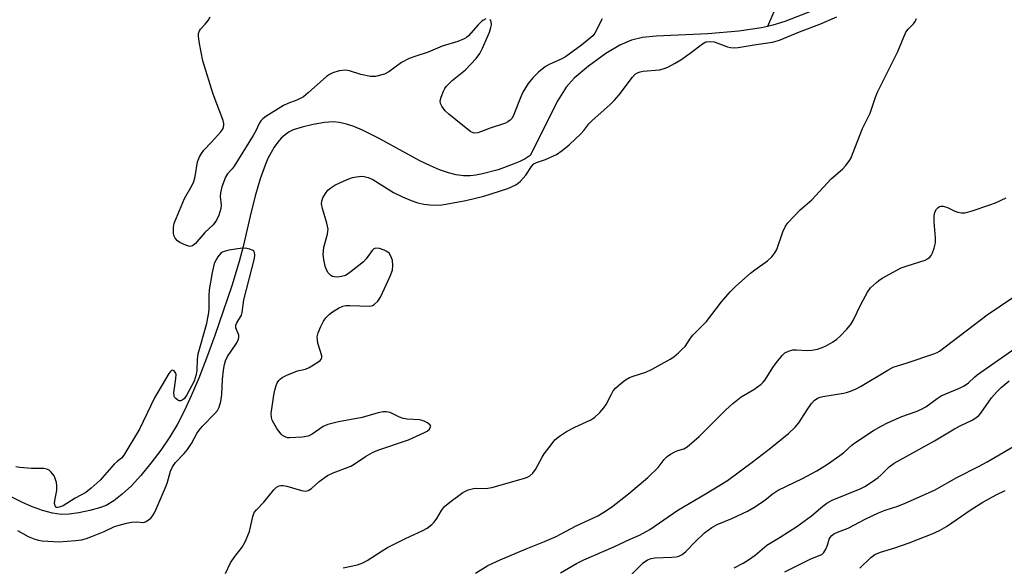
# Model space of a CAD drawing. Units: inches. Extents: x 1243772 to 1249772, y 601451 to 605451.
# Drawn here: x 1246044 to 1246324, y 603917 to 604072 of the extents above; entities that cross this region are included whole.
import ezdxf

# ---------------------------------------------------------------- set-up
doc = ezdxf.new("R2010")
doc.units = ezdxf.units.IN
doc.header["$MEASUREMENT"] = 0
doc.layers.add('HYDRO-Single Line Stream', color=4, linetype='Continuous')
doc.layers.add('Undefined', color=1, linetype='Continuous')

msp = doc.modelspace()

# ---------------------------------------------------------------- linework, layer by layer
at = {"layer": 'HYDRO-Single Line Stream'}
for points in [[(1246260.51, 604080.32), (1246256.25, 604070.34)], [(1246269.26, 604074.87), (1246261.2, 604071.78), (1246257.76, 604070.71), (1246256.25, 604070.34)], [(1246256.25, 604070.34), (1246254.55, 604069.92), (1246248.09, 604068.98), (1246239.26, 604068.21), (1246224.63, 604067.62), (1246220.67, 604067.16), (1246217.58, 604066.46), (1246214.27, 604065.02), (1246210.24, 604062.62), (1246205.33, 604059.1), (1246201.29, 604055.68), (1246199.03, 604053.11), (1246196.62, 604049.33), (1246188.72, 604033.68), (1246187.31, 604032.77), (1246185.83, 604032), (1246183.96, 604031.17), (1246179.66, 604029.64), (1246175.23, 604028.46), (1246173.29, 604028.09), (1246171.66, 604027.89), (1246169.8, 604027.88), (1246167.75, 604028.16), (1246165.51, 604028.73), (1246162.98, 604029.62), (1246160.38, 604030.74), (1246157.39, 604032.2), (1246145.83, 604038.52), (1246141.08, 604040.88), (1246138.63, 604041.9), (1246136.47, 604042.6), (1246134.51, 604043.04), (1246132.67, 604043.2), (1246130.21, 604043.03), (1246127.04, 604042.52), (1246123.87, 604041.77), (1246121.35, 604040.94), (1246120.2, 604040.36), (1246119.04, 604039.56), (1246117.97, 604038.59), (1246116.97, 604037.45), (1246115.98, 604036.08), (1246115.06, 604034.55), (1246114.16, 604032.8), (1246113.33, 604030.91), (1246111.93, 604027.07), (1246110.59, 604022.5), (1246109.39, 604017.69), (1246107.15, 604007.8), (1246106.02, 604003.56), (1246103.86, 603996.68), (1246101.46, 603989.41), (1246099.07, 603982.53), (1246096.68, 603976.07), (1246094.46, 603970.43), (1246092.34, 603965.42), (1246090.3, 603961.01), (1246088.4, 603957.35), (1246086.24, 603953.73), (1246083.66, 603949.92), (1246080.89, 603946.21), (1246078.01, 603942.73), (1246075.32, 603939.83), (1246072.73, 603937.4), (1246070.3, 603935.51), (1246068.17, 603934.26), (1246066.24, 603933.52), (1246063.5, 603932.76), (1246060.39, 603932.11), (1246057.66, 603931.72), (1246055.38, 603931.71), (1246052.88, 603932.06), (1246050.06, 603932.81), (1246046.94, 603933.95), (1246044.18, 603935.16), (1246040.96, 603936.74)]]:
    msp.add_lwpolyline(points, dxfattribs=at)
at = {"layer": 'Undefined'}
for points, elevation in [([(1246176.18, 604072.48), (1246175.5, 604072.17), (1246175.03, 604071.83), (1246173.94, 604070.79), (1246171.18, 604067.68), (1246170.62, 604067.19), (1246170.01, 604066.8), (1246168.16, 604066.04), (1246163.71, 604064.75), (1246159.77, 604063.05), (1246155.91, 604061.84), (1246154.36, 604061.24), (1246152.12, 604060.12), (1246148.56, 604057.47), (1246147.28, 604056.8), (1246144.77, 604056.17), (1246143.92, 604056.08), (1246143.36, 604056.11), (1246140.55, 604056.67), (1246137.38, 604057.71), (1246136.21, 604057.9), (1246134.47, 604057.69), (1246132.59, 604057.16), (1246131.72, 604056.72), (1246130.85, 604056.1), (1246125.65, 604051.44), (1246124.31, 604050.38), (1246122.36, 604049.36), (1246119.85, 604048.49), (1246118.62, 604047.89), (1246113.61, 604044.75), (1246112.68, 604044.05), (1246112.15, 604043.48), (1246111.7, 604042.79), (1246110.72, 604040.72), (1246109.95, 604039.32), (1246104.53, 604030.61), (1246104.03, 604029.91), (1246102.65, 604028.49), (1246102.07, 604027.52), (1246101.06, 604024.78), (1246100.64, 604023.1), (1246100.59, 604022), (1246100.89, 604019.6), (1246100.78, 604018.58), (1246100.2, 604016.76), (1246099.5, 604015.27), (1246098.54, 604013.99), (1246096.22, 604011.75), (1246093.57, 604008.67), (1246092.73, 604008.02), (1246092.02, 604007.84), (1246090.96, 604008.08), (1246089.09, 604008.93), (1246088.42, 604009.43), (1246087.77, 604010.22), (1246087.43, 604010.9), (1246087.29, 604011.68), (1246087.32, 604013.33), (1246087.52, 604014.43), (1246088.02, 604015.8), (1246090.44, 604021.44), (1246092.58, 604025.29), (1246093.07, 604026.3), (1246093.45, 604027.67), (1246094.15, 604031.91), (1246094.67, 604033.26), (1246095.26, 604034.28), (1246095.97, 604035.23), (1246098.06, 604037.35), (1246100.81, 604040.43), (1246101.4, 604041.36), (1246101.65, 604042.28), (1246101.65, 604042.79), (1246101.45, 604043.62), (1246098.58, 604051.13), (1246095.65, 604060.58), (1246094.67, 604065.47), (1246094.38, 604067.5), (1246094.44, 604068.33), (1246094.72, 604069.1), (1246095.02, 604069.55), (1246096.34, 604070.97), (1246097.19, 604072.08), (1246097.71, 604073.05)], 610), ([(1246102.13, 603914.91), (1246103.54, 603917.94), (1246104.75, 603919.74), (1246106.86, 603922.35), (1246107.7, 603923.88), (1246108.93, 603926.88), (1246109.83, 603931.09), (1246110.27, 603932.23), (1246110.88, 603933.03), (1246112.99, 603935.21), (1246115.84, 603938.64), (1246116.61, 603939.41), (1246117.33, 603939.79), (1246117.86, 603939.92), (1246118.41, 603939.93), (1246119.52, 603939.7), (1246123.72, 603938.44), (1246124.83, 603938.31), (1246125.61, 603938.48), (1246126.58, 603939.03), (1246128.72, 603941.09), (1246131.11, 603942.77), (1246132.71, 603943.52), (1246137.7, 603945.44), (1246138.65, 603945.99), (1246141.91, 603948.16), (1246143.86, 603949.3), (1246145.45, 603949.95), (1246154.1, 603952.88), (1246158.72, 603954.93), (1246159.47, 603955.38), (1246160.08, 603955.94), (1246160.44, 603956.53), (1246160.45, 603956.73), (1246160.29, 603957.07), (1246159.56, 603957.7), (1246158.6, 603958.23), (1246158.07, 603958.4), (1246157.23, 603958.55), (1246153.78, 603958.8), (1246152.66, 603958.96), (1246151.56, 603959.35), (1246148.91, 603960.64), (1246147.81, 603960.87), (1246146.97, 603960.88), (1246145.52, 603960.58), (1246140.92, 603959.22), (1246134.19, 603958.04), (1246131.19, 603957.24), (1246129.9, 603956.69), (1246126.78, 603954.46), (1246125.58, 603953.88), (1246123.86, 603953.61), (1246120.34, 603953.41), (1246119.77, 603953.48), (1246119.02, 603953.72), (1246118.33, 603954.11), (1246117.92, 603954.47), (1246116.71, 603956.14), (1246115.38, 603958.45), (1246115.15, 603959.25), (1246115.08, 603960.36), (1246115.84, 603965.57), (1246116.11, 603967), (1246116.5, 603968.32), (1246116.82, 603969.06), (1246117.23, 603969.7), (1246117.75, 603970.26), (1246118.17, 603970.59), (1246119.49, 603971.25), (1246122.53, 603972.46), (1246124.82, 603973), (1246125.88, 603973.43), (1246128.36, 603974.92), (1246129.01, 603975.41), (1246129.33, 603975.78), (1246129.49, 603976.21), (1246129.47, 603976.72), (1246128.38, 603980.36), (1246128.24, 603981.16), (1246128.21, 603982.19), (1246128.45, 603983.25), (1246129.22, 603985.06), (1246129.98, 603986.58), (1246130.65, 603987.51), (1246131.63, 603988.58), (1246132.51, 603989.29), (1246134.21, 603990.28), (1246135.48, 603990.83), (1246136.29, 603991.01), (1246137.44, 603991.08), (1246143.13, 603990.89), (1246143.95, 603991.05), (1246144.42, 603991.31), (1246145.43, 603992.27), (1246146.19, 603993.41), (1246148.96, 603999.41), (1246149.57, 604001.05), (1246149.73, 604002.45), (1246149.62, 604003.84), (1246149.21, 604004.92), (1246148.6, 604005.89), (1246148, 604006.44), (1246147.27, 604006.81), (1246145.93, 604007.22), (1246144.9, 604007.34), (1246144.3, 604007.13), (1246143.8, 604006.68), (1246142.15, 604004.32), (1246141.38, 604003.45), (1246137.88, 604000.67), (1246136.41, 603999.67), (1246135.89, 603999.46), (1246135.04, 603999.26), (1246133.89, 603999.14), (1246133.05, 603999.17), (1246132.53, 603999.32), (1246132.05, 603999.57), (1246131.27, 604000.29), (1246130.78, 604001.16), (1246130.43, 604002.2), (1246130.02, 604004.14), (1246129.9, 604005.58), (1246130.08, 604007.65), (1246131.08, 604011.35), (1246131.24, 604012.2), (1246131.25, 604012.77), (1246130.92, 604014.47), (1246129.65, 604018.58), (1246129.39, 604019.94), (1246129.47, 604020.68), (1246129.8, 604021.66), (1246130.51, 604022.89), (1246131.21, 604023.78), (1246132.05, 604024.51), (1246133.23, 604025.28), (1246134.8, 604026.04), (1246137.16, 604027.03), (1246138.22, 604027.41), (1246139.32, 604027.64), (1246140.72, 604027.77), (1246141.55, 604027.73), (1246142.66, 604027.42), (1246144, 604026.83), (1246149.84, 604023.19), (1246152.43, 604021.93), (1246154.86, 604020.88), (1246156.78, 604020.23), (1246158.5, 604019.87), (1246160.23, 604019.65), (1246162.48, 604019.6), (1246163.59, 604019.65), (1246164.74, 604019.8), (1246170.44, 604020.89), (1246175.54, 604022.14), (1246182.44, 604024.28), (1246184.67, 604025.38), (1246185.36, 604025.83), (1246185.98, 604026.38), (1246187.5, 604028.05), (1246189.11, 604030.53), (1246189.84, 604031.3), (1246190.55, 604031.67), (1246193.14, 604032.52), (1246196.26, 604033.95), (1246197.89, 604035.07), (1246199.83, 604036.69), (1246203.2, 604039.81), (1246204.06, 604040.81), (1246205.42, 604042.65), (1246206.37, 604043.65), (1246211.39, 604048.05), (1246212.78, 604049.39), (1246214.09, 604050.94), (1246217.88, 604055.97), (1246218.64, 604056.76), (1246219.29, 604057.18), (1246220, 604057.46), (1246220.85, 604057.63), (1246225.56, 604058.02), (1246226.62, 604058.29), (1246227.88, 604058.76), (1246229.82, 604059.77), (1246231.56, 604060.84), (1246234.23, 604062.71), (1246237.73, 604065.45), (1246238.72, 604065.98), (1246239.77, 604066.11), (1246241.13, 604065.95), (1246244.89, 604064.54), (1246245.7, 604064.34), (1246246.79, 604064.25), (1246247.92, 604064.35), (1246253.04, 604065.24), (1246257.66, 604065.86), (1246259.65, 604066.48), (1246265.32, 604068.81), (1246271.12, 604070.96), (1246276.01, 604073.1)], 610), ([(1246135.57, 603916.48), (1246139.66, 603917.38), (1246141.18, 603917.91), (1246142.41, 603918.62), (1246146.65, 603921.36), (1246148.17, 603922.26), (1246153.32, 603924.89), (1246158.21, 603927.13), (1246159.47, 603927.81), (1246160.76, 603928.78), (1246161.49, 603929.53), (1246162.2, 603930.56), (1246163.51, 603932.83), (1246164.36, 603933.91), (1246165.88, 603935.19), (1246169.6, 603937.93), (1246171.1, 603938.63), (1246172.66, 603939.08), (1246173.44, 603939.14), (1246176.11, 603939.04), (1246177.83, 603939.32), (1246186.9, 603941.91), (1246187.99, 603942.28), (1246188.7, 603942.65), (1246189.47, 603943.37), (1246190.28, 603944.48), (1246190.85, 603945.45), (1246192.13, 603947.98), (1246192.73, 603948.95), (1246194.68, 603951.5), (1246195.8, 603952.84), (1246197.09, 603953.94), (1246199.05, 603955.22), (1246201.43, 603956.44), (1246205.86, 603958.46), (1246207.06, 603959.24), (1246208.55, 603960.66), (1246209.74, 603961.96), (1246210.38, 603962.95), (1246211.84, 603965.89), (1246212.39, 603966.81), (1246213.07, 603967.6), (1246214.55, 603968.9), (1246215.88, 603969.94), (1246217.02, 603970.62), (1246218.03, 603971.02), (1246221.62, 603972.11), (1246223.47, 603972.99), (1246228.61, 603975.85), (1246229.58, 603976.5), (1246230.94, 603977.63), (1246232.03, 603978.61), (1246232.84, 603979.45), (1246234.34, 603981.81), (1246235.01, 603982.67), (1246237.81, 603985.35), (1246238.87, 603986.47), (1246243.13, 603992.1), (1246245.61, 603994.98), (1246247.25, 603996.56), (1246251.45, 604000.27), (1246252.62, 604001.18), (1246256.22, 604003.71), (1246257.48, 604004.87), (1246258.38, 604005.99), (1246258.96, 604006.98), (1246260.64, 604011.98), (1246261.36, 604013.61), (1246262.01, 604014.59), (1246265.51, 604018.22), (1246268.87, 604021.08), (1246274.41, 604027.06), (1246277.61, 604029.8), (1246278.55, 604030.86), (1246279.57, 604032.23), (1246280.01, 604032.97), (1246280.47, 604034.03), (1246283.26, 604041.36), (1246285.44, 604045.68), (1246286.97, 604050.29), (1246287.52, 604051.67), (1246293.33, 604063.19), (1246295.61, 604068.68), (1246296.23, 604069.61), (1246297.79, 604071.07), (1246298.24, 604071.71), (1246298.46, 604072.17), (1246298.6, 604072.65)], 612), ([(1246209.2, 604072.47), (1246207.1, 604068.39), (1246206.55, 604067.7), (1246205.46, 604066.69), (1246203.38, 604064.98), (1246198.82, 604061.72), (1246197.53, 604061.03), (1246194.34, 604059.67), (1246193.12, 604058.97), (1246191.15, 604057.36), (1246189.51, 604055.7), (1246188.19, 604054.15), (1246186.67, 604051.7), (1246186.07, 604050.35), (1246184.15, 604045.31), (1246183.61, 604044.33), (1246183.08, 604043.73), (1246182.44, 604043.26), (1246181.7, 604042.9), (1246177.33, 604041.48), (1246174.88, 604040.47), (1246173.84, 604040.13), (1246172.84, 604040.03), (1246172.35, 604040.19), (1246171.87, 604040.44), (1246169.57, 604042.16), (1246165.59, 604045.39), (1246164.6, 604046.39), (1246163.58, 604047.72), (1246163.23, 604048.42), (1246163.18, 604049.19), (1246163.47, 604050.27), (1246164.11, 604051.92), (1246164.49, 604052.7), (1246164.99, 604053.39), (1246166.61, 604054.99), (1246170.39, 604058.06), (1246173.36, 604061.27), (1246174.39, 604062.65), (1246175.19, 604064.17), (1246176.63, 604067.35), (1246177.16, 604068.7), (1246177.58, 604070.05), (1246177.74, 604070.85), (1246177.7, 604071.62), (1246177.36, 604072.28)], 610), ([(1246173.22, 603915), (1246176.67, 603917.14), (1246180.18, 603918.81), (1246187.65, 603921.95), (1246192.87, 603923.99), (1246196.1, 603925.45), (1246201.67, 603928.35), (1246208.01, 603931.27), (1246209.73, 603932.29), (1246211.88, 603933.71), (1246216.72, 603937.58), (1246222.2, 603942.15), (1246225.13, 603945.03), (1246226.84, 603947.25), (1246227.74, 603948.13), (1246228.7, 603948.81), (1246229.94, 603949.5), (1246230.73, 603949.81), (1246232.47, 603950.3), (1246233.45, 603950.92), (1246236.82, 603953.87), (1246240.47, 603957.4), (1246244.45, 603961.45), (1246246.44, 603963.23), (1246248.76, 603965.09), (1246252.39, 603967.15), (1246254.44, 603968.71), (1246255.05, 603969.3), (1246255.6, 603969.96), (1246257.81, 603973.43), (1246258.83, 603974.82), (1246260.43, 603976.83), (1246261.23, 603977.59), (1246262.21, 603978.09), (1246263.51, 603978.41), (1246264.48, 603978.43), (1246267.44, 603978.28), (1246268.83, 603978.39), (1246270.47, 603978.67), (1246271.52, 603979), (1246272.79, 603979.54), (1246274.76, 603980.63), (1246275.94, 603981.46), (1246276.81, 603982.21), (1246278.78, 603984.3), (1246279.88, 603985.6), (1246280.63, 603986.83), (1246282.94, 603991.51), (1246284.74, 603994.87), (1246285.59, 603996.04), (1246287.23, 603997.63), (1246287.9, 603998.17), (1246288.89, 603998.79), (1246294.31, 604001.72), (1246295.94, 604002.37), (1246301.06, 604003.97), (1246301.8, 604004.33), (1246302.46, 604004.83), (1246302.82, 604005.25), (1246303.22, 604006), (1246303.7, 604007.39), (1246304.05, 604008.82), (1246304.09, 604010.25), (1246303.67, 604014.87), (1246303.65, 604016.34), (1246303.77, 604017.21), (1246303.93, 604017.76), (1246304.29, 604018.4), (1246304.78, 604018.93), (1246305.16, 604019.17), (1246305.57, 604019.3), (1246306.25, 604019.29), (1246307.45, 604018.89), (1246309.56, 604017.84), (1246310.36, 604017.53), (1246311.4, 604017.37), (1246312.47, 604017.42), (1246314.44, 604017.98), (1246319.47, 604019.65), (1246321.09, 604020.26), (1246324.18, 604021.66)], 614), ([(1246042.89, 603927.15), (1246045.94, 603925.41), (1246047.88, 603924.61), (1246048.86, 603924.36), (1246049.97, 603924.19), (1246053.18, 603923.95), (1246054.64, 603923.91), (1246059.38, 603924.26), (1246061.1, 603924.48), (1246062.6, 603924.86), (1246064.28, 603925.48), (1246067.59, 603926.82), (1246070.52, 603928.22), (1246071.82, 603928.67), (1246073.97, 603929.24), (1246075.33, 603929.46), (1246076.68, 603929.55), (1246078.83, 603929.44), (1246079.55, 603929.68), (1246080.22, 603930.11), (1246080.85, 603930.67), (1246081.41, 603931.36), (1246081.89, 603932.11), (1246082.41, 603933.19), (1246085.25, 603939.79), (1246085.63, 603940.9), (1246086.46, 603943.94), (1246087.02, 603945.22), (1246087.91, 603946.4), (1246090.35, 603949.04), (1246091.3, 603950.18), (1246092.38, 603951.83), (1246093.94, 603954.66), (1246094.57, 603955.65), (1246095.55, 603956.75), (1246099.08, 603960.32), (1246099.77, 603961.2), (1246100.27, 603962.19), (1246100.76, 603963.78), (1246101.09, 603965.74), (1246101.24, 603970.03), (1246101.51, 603972.65), (1246101.8, 603974.28), (1246102.1, 603975.34), (1246102.67, 603976.6), (1246105.09, 603980.14), (1246105.5, 603980.83), (1246105.8, 603981.53), (1246105.89, 603982), (1246105.84, 603982.58), (1246105.05, 603984.68), (1246105.01, 603985.43), (1246105.3, 603986.16), (1246106.6, 603988.34), (1246106.87, 603989.1), (1246107.27, 603992.62), (1246110.31, 604004.42), (1246110.45, 604005.42), (1246110.37, 604006.09), (1246110.18, 604006.45), (1246109.89, 604006.72), (1246109, 604007.1), (1246107.66, 604007.3), (1246106.23, 604007.22), (1246103.07, 604006.74), (1246101.7, 604006.43), (1246101.2, 604006.21), (1246100.78, 604005.89), (1246099.9, 604004.84), (1246099.39, 604004.02), (1246098.91, 604002.99), (1246098.65, 604002.15), (1246098.3, 604000.42), (1246097.46, 603995.48), (1246097.36, 603993.76), (1246097.34, 603989.93), (1246097.18, 603988.48), (1246096.6, 603985.6), (1246094.25, 603977.25), (1246094.06, 603975.83), (1246093.96, 603972.56), (1246093.78, 603971.42), (1246093.17, 603969.59), (1246091.13, 603965.69), (1246090.35, 603964.56), (1246089.78, 603964.14), (1246089.37, 603963.99), (1246088.95, 603963.99), (1246088.52, 603964.16), (1246087.94, 603964.59), (1246087.63, 603964.96), (1246087.45, 603965.41), (1246087.4, 603966.23), (1246087.99, 603970.33), (1246088.02, 603971.43), (1246087.87, 603971.91), (1246087.45, 603972.45), (1246087.11, 603972.65), (1246086.74, 603972.61), (1246086.41, 603972.34), (1246085.95, 603971.71), (1246081.9, 603964.85), (1246077.59, 603955.94), (1246073.22, 603948.57), (1246072.49, 603947.72), (1246071.25, 603946.72), (1246070.46, 603945.97), (1246066.41, 603941.46), (1246063.89, 603939.14), (1246062.33, 603937.94), (1246059.35, 603936.28), (1246055.93, 603934.16), (1246054.79, 603933.72), (1246054.35, 603933.66), (1246053.96, 603933.7), (1246053.81, 603933.77), (1246053.6, 603934.1), (1246053.49, 603934.83), (1246053.56, 603935.65), (1246054.08, 603938.47), (1246054.11, 603939.94), (1246054.01, 603940.8), (1246053.67, 603941.89), (1246053.31, 603942.63), (1246052.53, 603943.74), (1246051.94, 603944.25), (1246051.24, 603944.57), (1246050.44, 603944.7), (1246046.9, 603944.76), (1246043.61, 603944.99), (1246042.46, 603945.19)], 608), ([(1246197.37, 603915.12), (1246201.97, 603917.71), (1246204.03, 603918.76), (1246212.52, 603922.48), (1246217.15, 603924.66), (1246219.81, 603925.81), (1246222.79, 603927.39), (1246230.78, 603932.9), (1246238.78, 603937.59), (1246244.86, 603941.34), (1246252.29, 603946.82), (1246257.21, 603950.63), (1246262.26, 603954.69), (1246264.1, 603956.45), (1246265.17, 603957.75), (1246267.5, 603961.39), (1246268.78, 603963.23), (1246269.52, 603964.05), (1246270.46, 603964.71), (1246271.2, 603965.02), (1246271.97, 603965.21), (1246277.89, 603966.12), (1246278.72, 603966.3), (1246279.83, 603966.68), (1246281.45, 603967.37), (1246282.74, 603968.03), (1246290.46, 603972.72), (1246292, 603973.54), (1246296, 603974.8), (1246303.55, 603977.34), (1246304.49, 603977.73), (1246305.15, 603978.1), (1246318.74, 603988.39), (1246326.36, 603993.52)], 616), ([(1246216.6, 603913.7), (1246220.94, 603917.94), (1246222.11, 603918.78), (1246223.13, 603919.17), (1246224.25, 603919.38), (1246229.06, 603919.52), (1246230.25, 603919.63), (1246231.03, 603919.83), (1246231.97, 603920.27), (1246233.03, 603921.12), (1246235.61, 603923.76), (1246238.37, 603926.43), (1246239.35, 603927.25), (1246240.46, 603927.99), (1246241.94, 603928.78), (1246246.12, 603930.51), (1246250.6, 603932.64), (1246252.41, 603933.68), (1246254.82, 603935.26), (1246255.98, 603936.11), (1246257.6, 603937.47), (1246259.25, 603938.57), (1246266.25, 603941.86), (1246270.31, 603944.09), (1246273.28, 603945.94), (1246276.86, 603948.42), (1246277.94, 603949.28), (1246280.37, 603951.46), (1246281.41, 603952.24), (1246286.43, 603955.49), (1246288.63, 603956.8), (1246290.42, 603957.72), (1246294.48, 603959.54), (1246298.53, 603960.94), (1246300.09, 603961.57), (1246301.29, 603962.27), (1246304.48, 603964.6), (1246305.66, 603965.36), (1246307.01, 603965.98), (1246310.89, 603967.54), (1246312.19, 603968.2), (1246313.39, 603969.08), (1246315.1, 603970.73), (1246315.9, 603971.39), (1246329.47, 603980.83)], 618), ([(1246246.75, 603916.51), (1246249.33, 603917.84), (1246250.85, 603918.78), (1246252.73, 603920.13), (1246256.04, 603922.94), (1246259.9, 603925.26), (1246264.58, 603928.21), (1246268.8, 603931.27), (1246271.98, 603934.06), (1246273.12, 603934.91), (1246274.68, 603935.71), (1246282.62, 603938.99), (1246283.94, 603939.62), (1246285.88, 603940.85), (1246287.76, 603942.16), (1246288.63, 603942.93), (1246290.9, 603945.19), (1246292.3, 603946.24), (1246303.79, 603952.58), (1246309.43, 603955.97), (1246311.45, 603957.04), (1246314.29, 603958.38), (1246315.24, 603958.95), (1246316.33, 603959.8), (1246316.92, 603960.42), (1246320.01, 603964.78), (1246321.49, 603966.52), (1246322.7, 603967.76), (1246325.01, 603969.65)], 620), ([(1246261.15, 603915.41), (1246268.58, 603919.07), (1246271.73, 603920.32), (1246272.31, 603920.88), (1246272.89, 603921.84), (1246273.31, 603922.93), (1246273.81, 603924.66), (1246274.04, 603925.15), (1246274.53, 603925.73), (1246275.15, 603926.16), (1246276.15, 603926.63), (1246279.16, 603927.77), (1246284, 603930.35), (1246287.86, 603932.15), (1246289.75, 603932.89), (1246293.37, 603934.07), (1246295.42, 603934.84), (1246303.73, 603938.61), (1246310.11, 603942.22), (1246316.47, 603945.38), (1246318.73, 603946.63), (1246328.98, 603952.64)], 622), ([(1246282.5, 603916.43), (1246285.66, 603919.43), (1246286.79, 603920.29), (1246288.37, 603920.99), (1246292.49, 603922.17), (1246296.59, 603923.64), (1246303.12, 603926.2), (1246305.2, 603927.12), (1246307.18, 603928.29), (1246314.17, 603933.13), (1246317.5, 603935.15), (1246321.31, 603937.22), (1246323.83, 603938.49)], 624)]:
    msp.add_lwpolyline(points, dxfattribs=dict(at, elevation=elevation))

doc.saveas('drawing.dxf')
